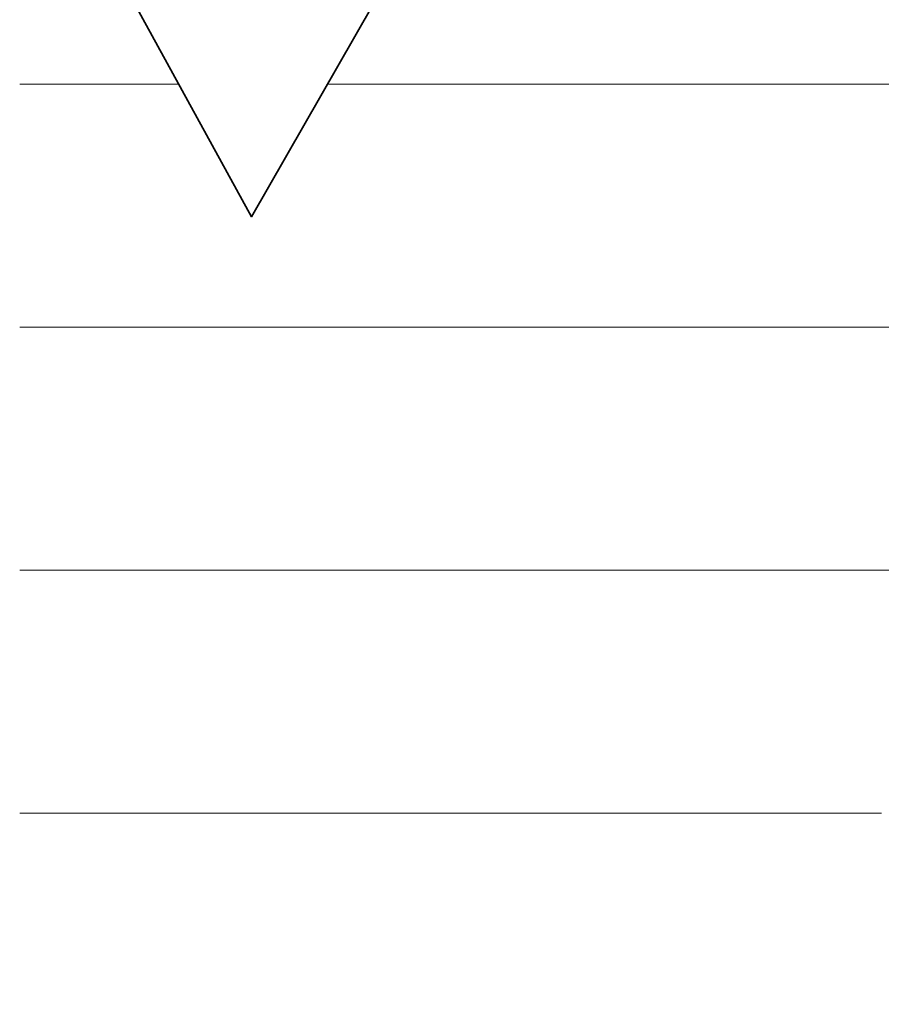
# Model space of a CAD drawing. Units: millimetres. Extents: x 59 to 11996, y 24 to 8424.
# Drawn here: x 8649 to 8674, y 512 to 541 of the extents above; entities that cross this region are included whole.
import ezdxf

# ---------------------------------------------------------------- set-up
doc = ezdxf.new("R2010")
doc.units = ezdxf.units.MM
doc.header["$MEASUREMENT"] = 0
doc.layers.add('(1) Shape lines', color=7, linetype='Continuous', lineweight=35)
doc.layers.add('(9) Sheet', color=7, linetype='Continuous', lineweight=35)

# ---------------------------------------------------------------- blocks, each defined once
blk = doc.blocks.new('HATCH_935_283dd92f-9253-4a08-9143-0f80e07f435f')
at = {"layer": '(1) Shape lines', "color": 0, "lineweight": 9}
for p, q in [((8648.899, 539), (8648.895, 539)), ((8648.902, 532), (8648.895, 532)), ((8648.905, 525), (8648.895, 525)), ((8648.908, 518), (8648.895, 518))]:
    blk.add_line(p, q, dxfattribs=at)
blk = doc.blocks.new('HATCH_936_d8bb695e-cd67-4c70-8ac9-220121be1ab0')
at = {"layer": '(1) Shape lines', "color": 0, "lineweight": 9}
for p, q in [((8648.968, 539), (8648.899, 539)), ((8648.968, 532), (8648.902, 532)), ((8648.968, 525), (8648.905, 525)), ((8648.968, 518), (8648.908, 518))]:
    blk.add_line(p, q, dxfattribs=at)
blk = doc.blocks.new('HATCH_939_f9516d79-98ca-4242-8be2-fcba14654ea7')
at = {"layer": '(1) Shape lines', "color": 0, "lineweight": 9}
for p, q in [((8648.969, 539), (8648.968, 539)), ((8648.97, 532), (8648.968, 532)), ((8648.971, 525), (8648.968, 525)), ((8648.972, 518), (8648.968, 518))]:
    blk.add_line(p, q, dxfattribs=at)
blk = doc.blocks.new('HATCH_940_ea98b545-47cf-462b-b18a-e89fc165393d')
at = {"layer": '(1) Shape lines', "color": 0, "lineweight": 9}
for p, q in [((8648.989, 539), (8648.969, 539)), ((8648.989, 532), (8648.97, 532)), ((8648.989, 525), (8648.971, 525)), ((8648.989, 518), (8648.972, 518))]:
    blk.add_line(p, q, dxfattribs=at)
blk = doc.blocks.new('HATCH_943_0cd7bd1c-97e9-47eb-96e3-f60f50aeff62')
at = {"layer": '(1) Shape lines', "color": 0, "lineweight": 9}
for p, q in [((8649.006, 539), (8648.989, 539)), ((8649.02, 532), (8648.989, 532)), ((8649.034, 525), (8648.989, 525)), ((8649.049, 518), (8648.989, 518))]:
    blk.add_line(p, q, dxfattribs=at)
blk = doc.blocks.new('HATCH_944_5d58db55-f7c1-4929-821b-9c884cbf672d')
at = {"layer": '(1) Shape lines', "color": 0, "lineweight": 9}
for p, q in [((8649.327, 539), (8649.006, 539)), ((8649.327, 532), (8649.02, 532)), ((8649.327, 525), (8649.034, 525)), ((8649.327, 518), (8649.049, 518))]:
    blk.add_line(p, q, dxfattribs=at)
blk = doc.blocks.new('HATCH_947_e23cf7df-7b25-4d85-9be4-457aca4fb762')
at = {"layer": '(1) Shape lines', "color": 0, "lineweight": 9}
for p, q in [((8649.33, 539), (8649.327, 539)), ((8649.332, 532), (8649.327, 532)), ((8649.335, 525), (8649.327, 525)), ((8649.337, 518), (8649.327, 518))]:
    blk.add_line(p, q, dxfattribs=at)
blk = doc.blocks.new('HATCH_948_7e1109b0-ef04-4d80-b6eb-461f3c627cd4')
at = {"layer": '(1) Shape lines', "color": 0, "lineweight": 9}
for p, q in [((8649.386, 539), (8649.33, 539)), ((8649.386, 532), (8649.332, 532)), ((8649.386, 525), (8649.335, 525)), ((8649.386, 518), (8649.337, 518))]:
    blk.add_line(p, q, dxfattribs=at)
blk = doc.blocks.new('HATCH_951_cdb399fa-a50b-4ac2-a0c7-31246fb845b2')
at = {"layer": '(1) Shape lines', "color": 0, "lineweight": 9}
for p, q in [((8649.422, 539), (8649.386, 539)), ((8649.455, 532), (8649.386, 532)), ((8649.488, 525), (8649.386, 525)), ((8649.522, 518), (8649.386, 518))]:
    blk.add_line(p, q, dxfattribs=at)
blk = doc.blocks.new('HATCH_952_c969af95-1e8b-4ed4-a781-b31bfe69b0dc')
at = {"layer": '(1) Shape lines', "color": 0, "lineweight": 9}
for p, q in [((8650.179, 539), (8649.422, 539)), ((8650.179, 532), (8649.455, 532)), ((8650.179, 525), (8649.488, 525)), ((8650.179, 518), (8649.522, 518))]:
    blk.add_line(p, q, dxfattribs=at)
blk = doc.blocks.new('HATCH_955_96e17815-baa7-4714-a6ce-3c0bb2fd28f7')
at = {"layer": '(1) Shape lines', "color": 0, "lineweight": 9}
for p, q in [((8650.182, 539), (8650.179, 539)), ((8650.185, 532), (8650.179, 532)), ((8650.189, 525), (8650.179, 525)), ((8650.192, 518), (8650.179, 518))]:
    blk.add_line(p, q, dxfattribs=at)
blk = doc.blocks.new('HATCH_956_fb20cc01-8b15-4d2d-9425-590407a061f8')
at = {"layer": '(1) Shape lines', "color": 0, "lineweight": 9}
for p, q in [((8650.259, 539), (8650.182, 539)), ((8650.259, 532), (8650.185, 532)), ((8650.259, 525), (8650.189, 525)), ((8650.259, 518), (8650.192, 518))]:
    blk.add_line(p, q, dxfattribs=at)
blk = doc.blocks.new('HATCH_959_f8c4e050-f099-4eb3-aee2-85b33ebca7e9')
at = {"layer": '(1) Shape lines', "color": 0, "lineweight": 9}
for p, q in [((8650.311, 539), (8650.259, 539)), ((8650.372, 532), (8650.259, 532)), ((8650.434, 525), (8650.259, 525)), ((8650.495, 518), (8650.259, 518))]:
    blk.add_line(p, q, dxfattribs=at)
blk = doc.blocks.new('HATCH_960_be20c27a-df48-407e-a24e-3877098feb57')
at = {"layer": '(1) Shape lines', "color": 0, "lineweight": 9}
for p, q in [((8651.732, 539), (8650.311, 539)), ((8651.732, 532), (8650.372, 532)), ((8651.732, 525), (8650.434, 525)), ((8651.732, 518), (8650.495, 518))]:
    blk.add_line(p, q, dxfattribs=at)
blk = doc.blocks.new('HATCH_963_2fb3d3c8-19cb-4c02-a832-b8884b0ef710')
at = {"layer": '(1) Shape lines', "color": 0, "lineweight": 9}
for p, q in [((8651.733, 539), (8651.732, 539)), ((8651.735, 532), (8651.732, 532)), ((8651.737, 525), (8651.732, 525)), ((8651.739, 518), (8651.732, 518))]:
    blk.add_line(p, q, dxfattribs=at)
blk = doc.blocks.new('HATCH_964_7ffc0eb2-f485-4504-b0fc-9bcda028c929')
at = {"layer": '(1) Shape lines', "color": 0, "lineweight": 9}
for p, q in [((8651.781, 539), (8651.733, 539)), ((8651.781, 532), (8651.735, 532)), ((8651.781, 525), (8651.737, 525)), ((8651.781, 518), (8651.739, 518))]:
    blk.add_line(p, q, dxfattribs=at)
blk = doc.blocks.new('HATCH_967_0e5e794d-f707-4be8-b8d2-75ec36b0584f')
at = {"layer": '(1) Shape lines', "color": 0, "lineweight": 9}
for p, q in [((8651.801, 539), (8651.781, 539)), ((8651.845, 532), (8651.781, 532)), ((8651.889, 525), (8651.781, 525)), ((8651.934, 518), (8651.781, 518))]:
    blk.add_line(p, q, dxfattribs=at)
blk = doc.blocks.new('HATCH_968_875a65a9-e288-4f65-a5ed-a76bb2bf37a8')
at = {"layer": '(1) Shape lines', "color": 0, "lineweight": 9}
for p, q in [((8652.837, 539), (8651.801, 539)), ((8652.837, 532), (8651.845, 532)), ((8652.837, 525), (8651.889, 525)), ((8652.837, 518), (8651.934, 518))]:
    blk.add_line(p, q, dxfattribs=at)
blk = doc.blocks.new('HATCH_971_15fd3f8d-0bfa-41ba-8413-6b98a8683015')
at = {"layer": '(1) Shape lines', "color": 0, "lineweight": 9}
for p, q in [((8652.837, 539), (8652.837, 539)), ((8652.837, 532), (8652.837, 532)), ((8652.837, 525), (8652.837, 525)), ((8652.837, 518), (8652.837, 518))]:
    blk.add_line(p, q, dxfattribs=at)
blk = doc.blocks.new('HATCH_972_b670c76a-7d2b-4725-ae51-7007842d17cd')
at = {"layer": '(1) Shape lines', "color": 0, "lineweight": 9}
for p, q in [((8652.839, 539), (8652.837, 539)), ((8652.839, 532), (8652.837, 532)), ((8652.839, 525), (8652.837, 525)), ((8652.839, 518), (8652.837, 518))]:
    blk.add_line(p, q, dxfattribs=at)
blk = doc.blocks.new('HATCH_975_39c77280-d4cf-4b71-a409-c84e5dd2d3cb')
at = {"layer": '(1) Shape lines', "color": 0, "lineweight": 9}
for p, q in [((8652.848, 539), (8652.839, 539)), ((8652.902, 532), (8652.839, 532)), ((8652.956, 525), (8652.839, 525)), ((8653.01, 518), (8652.839, 518))]:
    blk.add_line(p, q, dxfattribs=at)
blk = doc.blocks.new('HATCH_976_47fae6a4-6272-4a1e-9864-79cd7121d364')
at = {"layer": '(1) Shape lines', "color": 0, "lineweight": 9}
for p, q in [((8653.469, 539), (8652.848, 539)), ((8654.125, 532), (8652.902, 532)), ((8654.125, 525), (8652.956, 525)), ((8654.125, 518), (8653.01, 518))]:
    blk.add_line(p, q, dxfattribs=at)
blk = doc.blocks.new('HATCH_979_857943da-bf02-4a03-88f6-7f04c91ef9eb')
at = {"layer": '(1) Shape lines', "color": 0, "lineweight": 9}
for p, q in [((8654.127, 532), (8654.125, 532)), ((8654.13, 525), (8654.125, 525)), ((8654.133, 518), (8654.125, 518))]:
    blk.add_line(p, q, dxfattribs=at)
blk = doc.blocks.new('HATCH_980_10bb4118-6254-4437-b676-115591f5d3ec')
at = {"layer": '(1) Shape lines', "color": 0, "lineweight": 9}
for p, q in [((8654.195, 532), (8654.127, 532)), ((8654.195, 525), (8654.13, 525)), ((8654.195, 518), (8654.133, 518))]:
    blk.add_line(p, q, dxfattribs=at)
blk = doc.blocks.new('HATCH_983_c2c0995d-dc13-4ce9-94b6-b64a881a2641')
at = {"layer": '(1) Shape lines', "color": 0, "lineweight": 9}
for p, q in [((8654.241, 532), (8654.195, 532)), ((8654.299, 525), (8654.195, 525)), ((8654.356, 518), (8654.195, 518))]:
    blk.add_line(p, q, dxfattribs=at)
blk = doc.blocks.new('HATCH_984_5f83c710-0378-48e4-aebd-c988f056d215')
at = {"layer": '(1) Shape lines', "color": 0, "lineweight": 9}
for p, q in [((8655.565, 532), (8654.241, 532)), ((8655.565, 525), (8654.299, 525)), ((8655.565, 518), (8654.356, 518))]:
    blk.add_line(p, q, dxfattribs=at)
blk = doc.blocks.new('HATCH_987_dbdc5045-2c39-49b0-9c44-44aa50fd2ec5')
at = {"layer": '(1) Shape lines', "color": 0, "lineweight": 9}
for p, q in [((8655.567, 532), (8655.565, 532)), ((8655.571, 525), (8655.565, 525)), ((8655.575, 518), (8655.565, 518))]:
    blk.add_line(p, q, dxfattribs=at)
blk = doc.blocks.new('HATCH_988_ec31a927-7220-4943-b461-0c17433903b1')
at = {"layer": '(1) Shape lines', "color": 0, "lineweight": 9}
for p, q in [((8655.659, 532), (8655.567, 532)), ((8655.659, 525), (8655.571, 525)), ((8655.659, 518), (8655.575, 518))]:
    blk.add_line(p, q, dxfattribs=at)
blk = doc.blocks.new('HATCH_991_6723fa74-002d-4f7a-b18c-4a896fe9720d')
at = {"layer": '(1) Shape lines', "color": 0, "lineweight": 9}
for p, q in [((8655.662, 532), (8655.659, 532)), ((8655.67, 525), (8655.659, 525)), ((8655.677, 518), (8655.659, 518))]:
    blk.add_line(p, q, dxfattribs=at)
blk = doc.blocks.new('HATCH_992_5f500fe0-d170-42dc-a41e-907f4e2773e9')
at = {"layer": '(1) Shape lines', "color": 0, "lineweight": 9}
for p, q in [((8655.832, 532), (8655.662, 532)), ((8655.832, 525), (8655.67, 525)), ((8655.832, 518), (8655.677, 518))]:
    blk.add_line(p, q, dxfattribs=at)
blk = doc.blocks.new('HATCH_995_dbb6d3df-f80f-4f58-a6a2-2f1fafeb4d43')
at = {"layer": '(1) Shape lines', "color": 0, "lineweight": 9}
for p, q in [((8655.838, 532), (8655.832, 532)), ((8655.85, 525), (8655.832, 525)), ((8655.862, 518), (8655.832, 518))]:
    blk.add_line(p, q, dxfattribs=at)
blk = doc.blocks.new('HATCH_996_2c5c5e67-d4c0-457d-9ef5-99b9bfa928a8')
at = {"layer": '(1) Shape lines', "color": 0, "lineweight": 9}
for p, q in [((8656.115, 532), (8655.838, 532)), ((8656.115, 525), (8655.85, 525)), ((8656.115, 518), (8655.862, 518))]:
    blk.add_line(p, q, dxfattribs=at)
blk = doc.blocks.new('HATCH_999_baaa3fa8-5485-45d3-b6d7-6424bab50338')
at = {"layer": '(1) Shape lines', "color": 0, "lineweight": 9}
for p, q in [((8656.149, 532), (8656.115, 532)), ((8656.207, 525), (8656.115, 525)), ((8656.264, 518), (8656.115, 518))]:
    blk.add_line(p, q, dxfattribs=at)
blk = doc.blocks.new('HATCH_1000_e8c4ae5d-f09d-4e66-ae62-c649731ac886')
at = {"layer": '(1) Shape lines', "color": 0, "lineweight": 9}
for p, q in [((8657.463, 532), (8656.149, 532)), ((8657.463, 525), (8656.207, 525)), ((8657.463, 518), (8656.264, 518))]:
    blk.add_line(p, q, dxfattribs=at)
blk = doc.blocks.new('HATCH_1003_b96d83ef-8779-4e21-9d86-bf60e37fb71b')
at = {"layer": '(1) Shape lines', "color": 0, "lineweight": 9}
for p, q in [((8657.476, 532), (8657.463, 532)), ((8657.489, 525), (8657.463, 525)), ((8657.502, 518), (8657.463, 518))]:
    blk.add_line(p, q, dxfattribs=at)
blk = doc.blocks.new('HATCH_1004_bfc25922-23f6-4180-9319-3c873c3cfc3f')
at = {"layer": '(1) Shape lines', "color": 0, "lineweight": 9}
for p, q in [((8657.775, 539), (8657.754, 539)), ((8657.775, 532), (8657.476, 532)), ((8657.775, 525), (8657.489, 525)), ((8657.775, 518), (8657.502, 518))]:
    blk.add_line(p, q, dxfattribs=at)
blk = doc.blocks.new('HATCH_1007_ec751aaa-31d0-4776-8048-2006b012e180')
at = {"layer": '(1) Shape lines', "color": 0, "lineweight": 9}
for p, q in [((8657.775, 539), (8657.775, 539)), ((8657.852, 532), (8657.775, 532)), ((8657.929, 525), (8657.775, 525)), ((8658.006, 518), (8657.775, 518))]:
    blk.add_line(p, q, dxfattribs=at)
blk = doc.blocks.new('HATCH_1008_b893ac83-3dc2-450d-9523-75c901391190')
at = {"layer": '(1) Shape lines', "color": 0, "lineweight": 9}
for p, q in [((8659.56, 539), (8657.775, 539)), ((8659.56, 532), (8657.852, 532)), ((8659.56, 525), (8657.929, 525)), ((8659.56, 518), (8658.006, 518))]:
    blk.add_line(p, q, dxfattribs=at)
blk = doc.blocks.new('HATCH_1011_6049fc88-b84c-41c6-90fd-a5317338e18e')
at = {"layer": '(1) Shape lines', "color": 0, "lineweight": 9}
for p, q in [((8659.569, 539), (8659.56, 539)), ((8659.59, 532), (8659.56, 532)), ((8659.611, 525), (8659.56, 525)), ((8659.631, 518), (8659.56, 518))]:
    blk.add_line(p, q, dxfattribs=at)
blk = doc.blocks.new('HATCH_1012_29b15663-3a75-4853-813c-be2a4c9607c9')
at = {"layer": '(1) Shape lines', "color": 0, "lineweight": 9}
for p, q in [((8660.049, 539), (8659.569, 539)), ((8660.049, 532), (8659.59, 532)), ((8660.049, 525), (8659.611, 525)), ((8660.049, 518), (8659.631, 518))]:
    blk.add_line(p, q, dxfattribs=at)
blk = doc.blocks.new('HATCH_1015_13daa9ae-4938-4f4d-9f06-68b1a133787f')
at = {"layer": '(1) Shape lines', "color": 0, "lineweight": 9}
for p, q in [((8660.096, 539), (8660.049, 539)), ((8660.179, 532), (8660.049, 532)), ((8660.262, 525), (8660.049, 525)), ((8660.346, 518), (8660.049, 518))]:
    blk.add_line(p, q, dxfattribs=at)
blk = doc.blocks.new('HATCH_1016_2a3a687a-b4b2-45e0-bad3-e69cf8bb138c')
at = {"layer": '(1) Shape lines', "color": 0, "lineweight": 9}
for p, q in [((8661.97, 539), (8660.096, 539)), ((8661.97, 532), (8660.179, 532)), ((8661.97, 525), (8660.262, 525)), ((8661.97, 518), (8660.346, 518))]:
    blk.add_line(p, q, dxfattribs=at)
blk = doc.blocks.new('HATCH_1019_cc415653-cd85-4a04-969f-a0c3c78a7e2d')
at = {"layer": '(1) Shape lines', "color": 0, "lineweight": 9}
for p, q in [((8662.001, 539), (8661.97, 539)), ((8662.032, 532), (8661.97, 532)), ((8662.062, 525), (8661.97, 525)), ((8662.093, 518), (8661.97, 518))]:
    blk.add_line(p, q, dxfattribs=at)
blk = doc.blocks.new('HATCH_1020_1935e2cd-2525-4bed-8e4e-b5fd04c123f3')
at = {"layer": '(1) Shape lines', "color": 0, "lineweight": 9}
for p, q in [((8662.68, 539), (8662.001, 539)), ((8662.68, 532), (8662.032, 532)), ((8662.68, 525), (8662.062, 525)), ((8662.68, 518), (8662.093, 518))]:
    blk.add_line(p, q, dxfattribs=at)
blk = doc.blocks.new('HATCH_1023_1cde5284-505f-425f-b659-5b3f67f0dcbc')
at = {"layer": '(1) Shape lines', "color": 0, "lineweight": 9}
for p, q in [((8662.701, 539), (8662.68, 539)), ((8662.719, 532), (8662.68, 532)), ((8662.736, 525), (8662.68, 525)), ((8662.754, 518), (8662.68, 518))]:
    blk.add_line(p, q, dxfattribs=at)
blk = doc.blocks.new('HATCH_1024_4fd5be9e-7036-48e2-aad4-6df34d1e8e32')
at = {"layer": '(1) Shape lines', "color": 0, "lineweight": 9}
for p, q in [((8663.09, 539), (8662.701, 539)), ((8663.09, 532), (8662.719, 532)), ((8663.09, 525), (8662.736, 525)), ((8663.09, 518), (8662.754, 518))]:
    blk.add_line(p, q, dxfattribs=at)
blk = doc.blocks.new('HATCH_1029_72671701-1cb3-434a-b790-ce9c1e50a3af')
at = {"layer": '(1) Shape lines', "color": 0, "lineweight": 9}
for p, q in [((8663.099, 539), (8663.09, 539)), ((8663.106, 532), (8663.09, 532)), ((8663.112, 525), (8663.09, 525)), ((8663.119, 518), (8663.09, 518))]:
    blk.add_line(p, q, dxfattribs=at)
blk = doc.blocks.new('HATCH_1030_7b70c235-04a0-4a72-bcac-e9654fe515fe')
at = {"layer": '(1) Shape lines', "color": 0, "lineweight": 9}
for p, q in [((8663.252, 539), (8663.099, 539)), ((8663.252, 532), (8663.106, 532)), ((8663.252, 525), (8663.112, 525)), ((8663.252, 518), (8663.119, 518))]:
    blk.add_line(p, q, dxfattribs=at)
blk = doc.blocks.new('HATCH_1035_503d9e8a-8152-4929-89b9-d34f8d0e06fd')
at = {"layer": '(1) Shape lines', "color": 0, "lineweight": 9}
for p, q in [((8663.252, 539), (8663.252, 539)), ((8663.253, 532), (8663.252, 532)), ((8663.254, 525), (8663.252, 525)), ((8663.254, 518), (8663.252, 518))]:
    blk.add_line(p, q, dxfattribs=at)
blk = doc.blocks.new('HATCH_1036_14128547-5e33-422a-a0ca-87ee9c0ed74f')
at = {"layer": '(1) Shape lines', "color": 0, "lineweight": 9}
for p, q in [((8663.267, 539), (8663.252, 539)), ((8663.267, 532), (8663.253, 532)), ((8663.267, 525), (8663.254, 525)), ((8663.267, 518), (8663.254, 518))]:
    blk.add_line(p, q, dxfattribs=at)
blk = doc.blocks.new('HATCH_1041_8bbae8d8-015a-4fec-abfa-057727683c8f')
at = {"layer": '(1) Shape lines', "color": 0, "lineweight": 9}
for p, q in [((8663.282, 539), (8663.267, 539)), ((8663.294, 532), (8663.267, 532)), ((8663.305, 525), (8663.267, 525)), ((8663.316, 518), (8663.267, 518))]:
    blk.add_line(p, q, dxfattribs=at)
blk = doc.blocks.new('HATCH_1042_b8a0c176-b950-44a4-8730-c0ea602a560c')
at = {"layer": '(1) Shape lines', "color": 0, "lineweight": 9}
for p, q in [((8663.533, 539), (8663.282, 539)), ((8663.533, 532), (8663.294, 532)), ((8663.533, 525), (8663.305, 525)), ((8663.533, 518), (8663.316, 518))]:
    blk.add_line(p, q, dxfattribs=at)
blk = doc.blocks.new('HATCH_1047_1f6cc49e-4b26-4e78-8de3-450e92376597')
at = {"layer": '(1) Shape lines', "color": 0, "lineweight": 9}
for p, q in [((8663.535, 539), (8663.533, 539)), ((8663.537, 532), (8663.533, 532)), ((8663.538, 525), (8663.533, 525)), ((8663.54, 518), (8663.533, 518))]:
    blk.add_line(p, q, dxfattribs=at)
blk = doc.blocks.new('HATCH_1048_c9bbbd21-a437-4885-befe-1cadbb7b2b76')
at = {"layer": '(1) Shape lines', "color": 0, "lineweight": 9}
for p, q in [((8663.569, 539), (8663.535, 539)), ((8663.569, 532), (8663.537, 532)), ((8663.569, 525), (8663.538, 525)), ((8663.569, 518), (8663.54, 518))]:
    blk.add_line(p, q, dxfattribs=at)
blk = doc.blocks.new('HATCH_1053_a3101038-bcc8-4c49-ba15-ccca8c139ceb')
at = {"layer": '(1) Shape lines', "color": 0, "lineweight": 9}
for p, q in [((8663.597, 539), (8663.569, 539)), ((8663.616, 532), (8663.569, 532)), ((8663.635, 525), (8663.569, 525)), ((8663.654, 518), (8663.569, 518))]:
    blk.add_line(p, q, dxfattribs=at)
blk = doc.blocks.new('HATCH_1054_b375d8d4-6817-49eb-8846-923fe415af4a')
at = {"layer": '(1) Shape lines', "color": 0, "lineweight": 9}
for p, q in [((8664.017, 539), (8663.597, 539)), ((8664.017, 532), (8663.616, 532)), ((8664.017, 525), (8663.635, 525)), ((8664.017, 518), (8663.654, 518))]:
    blk.add_line(p, q, dxfattribs=at)
blk = doc.blocks.new('HATCH_1059_30e39578-1e00-41b1-8f0c-3b307c8f3c9a')
at = {"layer": '(1) Shape lines', "color": 0, "lineweight": 9}
for p, q in [((8664.022, 539), (8664.017, 539)), ((8664.025, 532), (8664.017, 532)), ((8664.028, 525), (8664.017, 525)), ((8664.03, 518), (8664.017, 518))]:
    blk.add_line(p, q, dxfattribs=at)
blk = doc.blocks.new('HATCH_1060_034d585e-81b3-4f30-87f0-9e439e9d5978')
at = {"layer": '(1) Shape lines', "color": 0, "lineweight": 9}
for p, q in [((8664.085, 539), (8664.022, 539)), ((8664.085, 532), (8664.025, 532)), ((8664.085, 525), (8664.028, 525)), ((8664.085, 518), (8664.03, 518))]:
    blk.add_line(p, q, dxfattribs=at)
blk = doc.blocks.new('HATCH_1065_a081cbf2-f139-45ac-8a4b-1d0eda748883')
at = {"layer": '(1) Shape lines', "color": 0, "lineweight": 9}
for p, q in [((8664.127, 539), (8664.085, 539)), ((8664.154, 532), (8664.085, 532)), ((8664.181, 525), (8664.085, 525)), ((8664.208, 518), (8664.085, 518))]:
    blk.add_line(p, q, dxfattribs=at)
blk = doc.blocks.new('HATCH_1066_272fc28b-0794-4ed4-b858-9c47db6b489f')
at = {"layer": '(1) Shape lines', "color": 0, "lineweight": 9}
for p, q in [((8664.714, 539), (8664.127, 539)), ((8664.714, 532), (8664.154, 532)), ((8664.714, 525), (8664.181, 525)), ((8664.714, 518), (8664.208, 518))]:
    blk.add_line(p, q, dxfattribs=at)
blk = doc.blocks.new('HATCH_1071_d98cf502-4a90-4332-910d-f2e2a3095462')
at = {"layer": '(1) Shape lines', "color": 0, "lineweight": 9}
for p, q in [((8664.718, 539), (8664.714, 539)), ((8664.72, 532), (8664.714, 532)), ((8664.721, 525), (8664.714, 525)), ((8664.723, 518), (8664.714, 518))]:
    blk.add_line(p, q, dxfattribs=at)
blk = doc.blocks.new('HATCH_1072_ca198188-1de8-4448-958f-0019a9ab6a82')
at = {"layer": '(1) Shape lines', "color": 0, "lineweight": 9}
for p, q in [((8664.758, 539), (8664.718, 539)), ((8664.758, 532), (8664.72, 532)), ((8664.758, 525), (8664.721, 525)), ((8664.758, 518), (8664.723, 518))]:
    blk.add_line(p, q, dxfattribs=at)
blk = doc.blocks.new('HATCH_1077_86566cb5-d941-49a7-89b8-70cf6fb99a55')
at = {"layer": '(1) Shape lines', "color": 0, "lineweight": 9}
for p, q in [((8664.766, 539), (8664.758, 539)), ((8664.771, 532), (8664.758, 532)), ((8664.775, 525), (8664.758, 525)), ((8664.78, 518), (8664.758, 518))]:
    blk.add_line(p, q, dxfattribs=at)
blk = doc.blocks.new('HATCH_1078_56c38216-e696-4d6e-9a57-e49bd21d23ca')
at = {"layer": '(1) Shape lines', "color": 0, "lineweight": 9}
for p, q in [((8664.868, 539), (8664.766, 539)), ((8664.868, 532), (8664.771, 532)), ((8664.868, 525), (8664.775, 525)), ((8664.868, 518), (8664.78, 518))]:
    blk.add_line(p, q, dxfattribs=at)
blk = doc.blocks.new('HATCH_1083_23b72910-c381-4b81-b257-65ced93519aa')
at = {"layer": '(1) Shape lines', "color": 0, "lineweight": 9}
for p, q in [((8664.931, 539), (8664.868, 539)), ((8664.967, 532), (8664.868, 532)), ((8665.002, 525), (8664.868, 525)), ((8665.038, 518), (8664.868, 518))]:
    blk.add_line(p, q, dxfattribs=at)
blk = doc.blocks.new('HATCH_1084_2f1dd6f1-c777-40ef-90a2-3ef53343e5a4')
at = {"layer": '(1) Shape lines', "color": 0, "lineweight": 9}
for p, q in [((8665.695, 539), (8664.931, 539)), ((8665.695, 532), (8664.967, 532)), ((8665.695, 525), (8665.002, 525)), ((8665.695, 518), (8665.038, 518))]:
    blk.add_line(p, q, dxfattribs=at)
blk = doc.blocks.new('HATCH_1089_00ca6ee7-6567-4e5a-854c-d976aef97e1b')
at = {"layer": '(1) Shape lines', "color": 0, "lineweight": 9}
for p, q in [((8665.704, 539), (8665.695, 539)), ((8665.709, 532), (8665.695, 532)), ((8665.713, 525), (8665.695, 525)), ((8665.718, 518), (8665.695, 518))]:
    blk.add_line(p, q, dxfattribs=at)
blk = doc.blocks.new('HATCH_1090_e829a07e-72a9-411f-9cef-f8f08faea25b')
at = {"layer": '(1) Shape lines', "color": 0, "lineweight": 9}
for p, q in [((8665.806, 539), (8665.704, 539)), ((8665.806, 532), (8665.709, 532)), ((8665.806, 525), (8665.713, 525)), ((8665.806, 518), (8665.718, 518))]:
    blk.add_line(p, q, dxfattribs=at)
blk = doc.blocks.new('HATCH_1095_f95567f1-95f3-4231-bc3e-2ed7c1eef294')
at = {"layer": '(1) Shape lines', "color": 0, "lineweight": 9}
for p, q in [((8665.82, 539), (8665.806, 539)), ((8665.827, 532), (8665.806, 532)), ((8665.834, 525), (8665.806, 525)), ((8665.842, 518), (8665.806, 518))]:
    blk.add_line(p, q, dxfattribs=at)
blk = doc.blocks.new('HATCH_1096_38c8ea63-8962-4901-9580-cd89e724c1d4')
at = {"layer": '(1) Shape lines', "color": 0, "lineweight": 9}
for p, q in [((8665.973, 539), (8665.82, 539)), ((8665.973, 532), (8665.827, 532)), ((8665.973, 525), (8665.834, 525)), ((8665.973, 518), (8665.842, 518))]:
    blk.add_line(p, q, dxfattribs=at)
blk = doc.blocks.new('HATCH_1101_8633add4-a1f5-4d96-a6fd-5a77c1563af0')
at = {"layer": '(1) Shape lines', "color": 0, "lineweight": 9}
for p, q in [((8666.083, 539), (8665.973, 539)), ((8666.137, 532), (8665.973, 532)), ((8666.191, 525), (8665.973, 525)), ((8666.244, 518), (8665.973, 518))]:
    blk.add_line(p, q, dxfattribs=at)
blk = doc.blocks.new('HATCH_1102_d842ff1f-e38d-4dc0-a9b9-83925d5c5fae')
at = {"layer": '(1) Shape lines', "color": 0, "lineweight": 9}
for p, q in [((8667.215, 539), (8666.083, 539)), ((8667.215, 532), (8666.137, 532)), ((8667.215, 525), (8666.191, 525)), ((8667.215, 518), (8666.244, 518))]:
    blk.add_line(p, q, dxfattribs=at)
blk = doc.blocks.new('HATCH_1107_9958c096-8847-4ef3-aa37-0ef2af0915f7')
at = {"layer": '(1) Shape lines', "color": 0, "lineweight": 9}
for p, q in [((8667.239, 539), (8667.215, 539)), ((8667.249, 532), (8667.215, 532)), ((8667.259, 525), (8667.215, 525)), ((8667.269, 518), (8667.215, 518))]:
    blk.add_line(p, q, dxfattribs=at)
blk = doc.blocks.new('HATCH_1108_84d5b102-1cd8-442e-9f74-4ee84665edea')
at = {"layer": '(1) Shape lines', "color": 0, "lineweight": 9}
for p, q in [((8667.452, 539), (8667.239, 539)), ((8667.452, 532), (8667.249, 532)), ((8667.452, 525), (8667.259, 525)), ((8667.452, 518), (8667.269, 518))]:
    blk.add_line(p, q, dxfattribs=at)
blk = doc.blocks.new('HATCH_1113_c68690b7-c5b9-4bab-ac41-05e52f04da43')
at = {"layer": '(1) Shape lines', "color": 0, "lineweight": 9}
for p, q in [((8667.49, 539), (8667.452, 539)), ((8667.505, 532), (8667.452, 532)), ((8667.521, 525), (8667.452, 525)), ((8667.537, 518), (8667.452, 518))]:
    blk.add_line(p, q, dxfattribs=at)
blk = doc.blocks.new('HATCH_1114_dfa4f6a6-c402-4a93-8c7a-6bdb616cdae3')
at = {"layer": '(1) Shape lines', "color": 0, "lineweight": 9}
for p, q in [((8667.816, 539), (8667.49, 539)), ((8667.816, 532), (8667.505, 532)), ((8667.816, 525), (8667.521, 525)), ((8667.816, 518), (8667.537, 518))]:
    blk.add_line(p, q, dxfattribs=at)
blk = doc.blocks.new('HATCH_1119_ba7aea04-ae8f-4e59-8064-213d0f95ef74')
at = {"layer": '(1) Shape lines', "color": 0, "lineweight": 9}
for p, q in [((8667.949, 539), (8667.816, 539)), ((8668.002, 532), (8667.816, 532)), ((8668.055, 525), (8667.816, 525)), ((8668.108, 518), (8667.816, 518))]:
    blk.add_line(p, q, dxfattribs=at)
blk = doc.blocks.new('HATCH_1120_9bb5c181-70cc-4a64-9d1d-1b3553d6fc6e')
at = {"layer": '(1) Shape lines', "color": 0, "lineweight": 9}
for p, q in [((8669.036, 539), (8667.949, 539)), ((8669.036, 532), (8668.002, 532)), ((8669.036, 525), (8668.055, 525)), ((8669.036, 518), (8668.108, 518))]:
    blk.add_line(p, q, dxfattribs=at)
blk = doc.blocks.new('HATCH_1125_2f8f801d-436f-47cf-ab3c-83e278514a39')
at = {"layer": '(1) Shape lines', "color": 0, "lineweight": 9}
for p, q in [((8669.046, 539), (8669.036, 539)), ((8669.05, 532), (8669.036, 532)), ((8669.053, 525), (8669.036, 525)), ((8669.057, 518), (8669.036, 518))]:
    blk.add_line(p, q, dxfattribs=at)
blk = doc.blocks.new('HATCH_1126_4c67c98a-2670-4152-a7f4-94719aa21aff')
at = {"layer": '(1) Shape lines', "color": 0, "lineweight": 9}
for p, q in [((8669.118, 539), (8669.046, 539)), ((8669.118, 532), (8669.05, 532)), ((8669.118, 525), (8669.053, 525)), ((8669.118, 518), (8669.057, 518))]:
    blk.add_line(p, q, dxfattribs=at)
blk = doc.blocks.new('HATCH_1131_91167810-5d5b-41c1-b5d1-529db27f9ce7')
at = {"layer": '(1) Shape lines', "color": 0, "lineweight": 9}
for p, q in [((8669.148, 539), (8669.118, 539)), ((8669.158, 532), (8669.118, 532)), ((8669.169, 525), (8669.118, 525)), ((8669.179, 518), (8669.118, 518))]:
    blk.add_line(p, q, dxfattribs=at)
blk = doc.blocks.new('HATCH_1132_118de43a-2340-49a3-81e5-39402d1c32ad')
at = {"layer": '(1) Shape lines', "color": 0, "lineweight": 9}
for p, q in [((8669.36, 539), (8669.148, 539)), ((8669.36, 532), (8669.158, 532)), ((8669.36, 525), (8669.169, 525)), ((8669.36, 518), (8669.179, 518))]:
    blk.add_line(p, q, dxfattribs=at)
blk = doc.blocks.new('HATCH_1137_bd1c640e-7c9d-4caa-b635-4f45ce97508c')
at = {"layer": '(1) Shape lines', "color": 0, "lineweight": 9}
for p, q in [((8669.514, 539), (8669.36, 539)), ((8669.568, 532), (8669.36, 532)), ((8669.621, 525), (8669.36, 525)), ((8669.675, 518), (8669.36, 518))]:
    blk.add_line(p, q, dxfattribs=at)
blk = doc.blocks.new('HATCH_1138_bdfa467a-9a69-4c35-b3ae-a13622dbfd66')
at = {"layer": '(1) Shape lines', "color": 0, "lineweight": 9}
for p, q in [((8670.588, 539), (8669.514, 539)), ((8670.588, 532), (8669.568, 532)), ((8670.588, 525), (8669.621, 525)), ((8670.588, 518), (8669.675, 518))]:
    blk.add_line(p, q, dxfattribs=at)
blk = doc.blocks.new('HATCH_1143_8cb83408-d5e8-424f-81e4-1eaa5d9c481d')
at = {"layer": '(1) Shape lines', "color": 0, "lineweight": 9}
for p, q in [((8670.652, 539), (8670.588, 539)), ((8670.672, 532), (8670.588, 532)), ((8670.693, 525), (8670.588, 525)), ((8670.713, 518), (8670.588, 518))]:
    blk.add_line(p, q, dxfattribs=at)
blk = doc.blocks.new('HATCH_1144_106559fb-f5ae-45c7-94a8-88cad0d51607')
at = {"layer": '(1) Shape lines', "color": 0, "lineweight": 9}
for p, q in [((8671.054, 539), (8670.652, 539)), ((8671.054, 532), (8670.672, 532)), ((8671.054, 525), (8670.693, 525)), ((8671.054, 518), (8670.713, 518))]:
    blk.add_line(p, q, dxfattribs=at)
blk = doc.blocks.new('HATCH_1149_3eef2d11-141a-4c9b-b1eb-bf5a4936786e')
at = {"layer": '(1) Shape lines', "color": 0, "lineweight": 9}
for p, q in [((8671.166, 539), (8671.054, 539)), ((8671.2, 532), (8671.054, 532)), ((8671.234, 525), (8671.054, 525)), ((8671.268, 518), (8671.054, 518))]:
    blk.add_line(p, q, dxfattribs=at)
blk = doc.blocks.new('HATCH_1150_28a2a5e9-86a6-4cb5-b4b5-ea036b22c1c1')
at = {"layer": '(1) Shape lines', "color": 0, "lineweight": 9}
for p, q in [((8671.833, 539), (8671.166, 539)), ((8671.833, 532), (8671.2, 532)), ((8671.833, 525), (8671.234, 525)), ((8671.833, 518), (8671.268, 518))]:
    blk.add_line(p, q, dxfattribs=at)
blk = doc.blocks.new('HATCH_1155_21240754-18df-42c2-998a-5a73e4f1cc4f')
at = {"layer": '(1) Shape lines', "color": 0, "lineweight": 9}
for p, q in [((8671.915, 539), (8671.833, 539)), ((8671.939, 532), (8671.833, 532)), ((8671.962, 525), (8671.833, 525)), ((8671.986, 518), (8671.833, 518))]:
    blk.add_line(p, q, dxfattribs=at)
blk = doc.blocks.new('HATCH_1156_5fc32e2f-8841-427a-9d53-43845fbf9dfb')
at = {"layer": '(1) Shape lines', "color": 0, "lineweight": 9}
for p, q in [((8672.375, 539), (8671.915, 539)), ((8672.375, 532), (8671.939, 532)), ((8672.375, 525), (8671.962, 525)), ((8672.375, 518), (8671.986, 518))]:
    blk.add_line(p, q, dxfattribs=at)
blk = doc.blocks.new('HATCH_1161_f565dd3f-ec79-4304-bb29-63830d212134')
at = {"layer": '(1) Shape lines', "color": 0, "lineweight": 9}
for p, q in [((8672.443, 539), (8672.375, 539)), ((8672.461, 532), (8672.375, 532)), ((8672.48, 525), (8672.375, 525)), ((8672.498, 518), (8672.375, 518))]:
    blk.add_line(p, q, dxfattribs=at)
blk = doc.blocks.new('HATCH_1162_e13887fc-31d9-4155-96b0-d4614879d756')
at = {"layer": '(1) Shape lines', "color": 0, "lineweight": 9}
for p, q in [((8672.802, 539), (8672.443, 539)), ((8672.802, 532), (8672.461, 532)), ((8672.802, 525), (8672.48, 525)), ((8672.802, 518), (8672.498, 518))]:
    blk.add_line(p, q, dxfattribs=at)
blk = doc.blocks.new('HATCH_1167_00132a33-014e-49a6-98cc-ee841f9f1e2f')
at = {"layer": '(1) Shape lines', "color": 0, "lineweight": 9}
for p, q in [((8672.895, 539), (8672.802, 539)), ((8672.919, 532), (8672.802, 532)), ((8672.944, 525), (8672.802, 525)), ((8672.969, 518), (8672.802, 518))]:
    blk.add_line(p, q, dxfattribs=at)
blk = doc.blocks.new('HATCH_1168_ac3aa7dd-b713-481b-a1d9-b030e1cd17b3')
at = {"layer": '(1) Shape lines', "color": 0, "lineweight": 9}
for p, q in [((8673.37, 539), (8672.895, 539)), ((8673.37, 532), (8672.919, 532)), ((8673.37, 525), (8672.944, 525)), ((8673.37, 518), (8672.969, 518))]:
    blk.add_line(p, q, dxfattribs=at)
blk = doc.blocks.new('HATCH_1173_dda9558b-babf-41f7-b233-e302affd1fd2')
at = {"layer": '(1) Shape lines', "color": 0, "lineweight": 9}
for p, q in [((8673.372, 539), (8673.37, 539)), ((8673.373, 532), (8673.37, 532)), ((8673.374, 525), (8673.37, 525)), ((8673.375, 518), (8673.37, 518))]:
    blk.add_line(p, q, dxfattribs=at)
blk = doc.blocks.new('HATCH_1174_93683874-7285-4056-bdeb-321365191a23')
at = {"layer": '(1) Shape lines', "color": 0, "lineweight": 9}
for p, q in [((8673.387, 539), (8673.372, 539)), ((8673.387, 532), (8673.373, 532)), ((8673.387, 525), (8673.374, 525)), ((8673.387, 518), (8673.375, 518))]:
    blk.add_line(p, q, dxfattribs=at)
blk = doc.blocks.new('HATCH_1179_50638dd2-6fa7-448f-8920-9240c8e5161e')
at = {"layer": '(1) Shape lines', "color": 0, "lineweight": 9}
for p, q in [((8673.41, 539), (8673.387, 539)), ((8673.416, 532), (8673.387, 532)), ((8673.422, 525), (8673.387, 525)), ((8673.428, 518), (8673.387, 518))]:
    blk.add_line(p, q, dxfattribs=at)
blk = doc.blocks.new('HATCH_1180_27d701c9-f22b-4bc3-ac25-35a299f80a47')
at = {"layer": '(1) Shape lines', "color": 0, "lineweight": 9}
for p, q in [((8673.527, 539), (8673.41, 539)), ((8673.527, 532), (8673.416, 532)), ((8673.527, 525), (8673.422, 525)), ((8673.527, 518), (8673.428, 518))]:
    blk.add_line(p, q, dxfattribs=at)
blk = doc.blocks.new('HATCH_1185_c542bb50-c426-4cd7-be6b-5c777777e369')
at = {"layer": '(1) Shape lines', "color": 0, "lineweight": 9}
for p, q in [((8673.533, 539), (8673.527, 539)), ((8673.535, 532), (8673.527, 532)), ((8673.536, 525), (8673.527, 525)), ((8673.538, 518), (8673.527, 518))]:
    blk.add_line(p, q, dxfattribs=at)
blk = doc.blocks.new('HATCH_1186_90c1e97f-b49e-4e8b-8c29-dc58c01b39a2')
at = {"layer": '(1) Shape lines', "color": 0, "lineweight": 9}
for p, q in [((8673.564, 539), (8673.533, 539)), ((8673.564, 532), (8673.535, 532)), ((8673.564, 525), (8673.536, 525)), ((8673.564, 518), (8673.538, 518))]:
    blk.add_line(p, q, dxfattribs=at)
blk = doc.blocks.new('HATCH_1191_f0a84e33-ba51-43a8-9a2a-358a50fa0001')
at = {"layer": '(1) Shape lines', "color": 0, "lineweight": 9}
for p, q in [((8673.645, 539), (8673.564, 539)), ((8673.666, 532), (8673.564, 532)), ((8673.686, 525), (8673.564, 525)), ((8673.707, 518), (8673.564, 518))]:
    blk.add_line(p, q, dxfattribs=at)
blk = doc.blocks.new('HATCH_1192_19c77d91-0d58-4556-a945-1b35c4a0bcd9')
at = {"layer": '(1) Shape lines', "color": 0, "lineweight": 9}
for p, q in [((8674.037, 539), (8673.645, 539)), ((8674.037, 532), (8673.666, 532)), ((8674.037, 525), (8673.686, 525))]:
    blk.add_line(p, q, dxfattribs=at)
blk = doc.blocks.new('GROUP_0_5db16ae3-2bbb-4e2f-906d-8d4296fa0cd2')
at = {"layer": '(9) Sheet', "color": 7, "linetype": 'Continuous', "lineweight": 35, "ltscale": 20}
blk.add_lwpolyline([(8450.611, 553.38), (8498.432, 629.306), (8547.768, 535.192), (8603.948, 629.272), (8655.565, 535.178), (8709.449, 629.272), (8748.184, 553.38), (8656.115, 369.513), (8603.196, 466.111), (8548.308, 369.513)], close=True, dxfattribs=at)
at = {"layer": '(1) Shape lines', "color": 154, "linetype": 'ByBlock'}
for name in ['HATCH_1192_19c77d91-0d58-4556-a945-1b35c4a0bcd9', 'HATCH_1138_bdfa467a-9a69-4c35-b3ae-a13622dbfd66', 'HATCH_1143_8cb83408-d5e8-424f-81e4-1eaa5d9c481d', 'HATCH_1144_106559fb-f5ae-45c7-94a8-88cad0d51607', 'HATCH_1149_3eef2d11-141a-4c9b-b1eb-bf5a4936786e', 'HATCH_1150_28a2a5e9-86a6-4cb5-b4b5-ea036b22c1c1', 'HATCH_1155_21240754-18df-42c2-998a-5a73e4f1cc4f', 'HATCH_1156_5fc32e2f-8841-427a-9d53-43845fbf9dfb', 'HATCH_1161_f565dd3f-ec79-4304-bb29-63830d212134', 'HATCH_1162_e13887fc-31d9-4155-96b0-d4614879d756', 'HATCH_1167_00132a33-014e-49a6-98cc-ee841f9f1e2f', 'HATCH_1168_ac3aa7dd-b713-481b-a1d9-b030e1cd17b3', 'HATCH_1173_dda9558b-babf-41f7-b233-e302affd1fd2', 'HATCH_1174_93683874-7285-4056-bdeb-321365191a23', 'HATCH_1179_50638dd2-6fa7-448f-8920-9240c8e5161e', 'HATCH_1180_27d701c9-f22b-4bc3-ac25-35a299f80a47', 'HATCH_1185_c542bb50-c426-4cd7-be6b-5c777777e369', 'HATCH_1186_90c1e97f-b49e-4e8b-8c29-dc58c01b39a2', 'HATCH_1191_f0a84e33-ba51-43a8-9a2a-358a50fa0001', 'HATCH_1090_e829a07e-72a9-411f-9cef-f8f08faea25b', 'HATCH_1095_f95567f1-95f3-4231-bc3e-2ed7c1eef294', 'HATCH_1096_38c8ea63-8962-4901-9580-cd89e724c1d4', 'HATCH_1101_8633add4-a1f5-4d96-a6fd-5a77c1563af0', 'HATCH_1102_d842ff1f-e38d-4dc0-a9b9-83925d5c5fae', 'HATCH_1107_9958c096-8847-4ef3-aa37-0ef2af0915f7', 'HATCH_1108_84d5b102-1cd8-442e-9f74-4ee84665edea', 'HATCH_1113_c68690b7-c5b9-4bab-ac41-05e52f04da43', 'HATCH_1114_dfa4f6a6-c402-4a93-8c7a-6bdb616cdae3', 'HATCH_1119_ba7aea04-ae8f-4e59-8064-213d0f95ef74', 'HATCH_1120_9bb5c181-70cc-4a64-9d1d-1b3553d6fc6e', 'HATCH_1125_2f8f801d-436f-47cf-ab3c-83e278514a39', 'HATCH_1126_4c67c98a-2670-4152-a7f4-94719aa21aff', 'HATCH_1131_91167810-5d5b-41c1-b5d1-529db27f9ce7', 'HATCH_1132_118de43a-2340-49a3-81e5-39402d1c32ad', 'HATCH_1137_bd1c640e-7c9d-4caa-b635-4f45ce97508c', 'HATCH_935_283dd92f-9253-4a08-9143-0f80e07f435f', 'HATCH_936_d8bb695e-cd67-4c70-8ac9-220121be1ab0', 'HATCH_939_f9516d79-98ca-4242-8be2-fcba14654ea7', 'HATCH_940_ea98b545-47cf-462b-b18a-e89fc165393d', 'HATCH_943_0cd7bd1c-97e9-47eb-96e3-f60f50aeff62', 'HATCH_944_5d58db55-f7c1-4929-821b-9c884cbf672d', 'HATCH_947_e23cf7df-7b25-4d85-9be4-457aca4fb762', 'HATCH_948_7e1109b0-ef04-4d80-b6eb-461f3c627cd4', 'HATCH_951_cdb399fa-a50b-4ac2-a0c7-31246fb845b2', 'HATCH_952_c969af95-1e8b-4ed4-a781-b31bfe69b0dc', 'HATCH_1016_2a3a687a-b4b2-45e0-bad3-e69cf8bb138c', 'HATCH_1019_cc415653-cd85-4a04-969f-a0c3c78a7e2d', 'HATCH_1020_1935e2cd-2525-4bed-8e4e-b5fd04c123f3', 'HATCH_1023_1cde5284-505f-425f-b659-5b3f67f0dcbc', 'HATCH_1024_4fd5be9e-7036-48e2-aad4-6df34d1e8e32', 'HATCH_1029_72671701-1cb3-434a-b790-ce9c1e50a3af', 'HATCH_1030_7b70c235-04a0-4a72-bcac-e9654fe515fe', 'HATCH_1035_503d9e8a-8152-4929-89b9-d34f8d0e06fd', 'HATCH_1036_14128547-5e33-422a-a0ca-87ee9c0ed74f', 'HATCH_1041_8bbae8d8-015a-4fec-abfa-057727683c8f', 'HATCH_1042_b8a0c176-b950-44a4-8730-c0ea602a560c', 'HATCH_1047_1f6cc49e-4b26-4e78-8de3-450e92376597', 'HATCH_1048_c9bbbd21-a437-4885-befe-1cadbb7b2b76', 'HATCH_1053_a3101038-bcc8-4c49-ba15-ccca8c139ceb', 'HATCH_1054_b375d8d4-6817-49eb-8846-923fe415af4a', 'HATCH_1059_30e39578-1e00-41b1-8f0c-3b307c8f3c9a', 'HATCH_1060_034d585e-81b3-4f30-87f0-9e439e9d5978', 'HATCH_1065_a081cbf2-f139-45ac-8a4b-1d0eda748883', 'HATCH_1066_272fc28b-0794-4ed4-b858-9c47db6b489f', 'HATCH_1071_d98cf502-4a90-4332-910d-f2e2a3095462', 'HATCH_1072_ca198188-1de8-4448-958f-0019a9ab6a82', 'HATCH_1077_86566cb5-d941-49a7-89b8-70cf6fb99a55', 'HATCH_1078_56c38216-e696-4d6e-9a57-e49bd21d23ca', 'HATCH_1083_23b72910-c381-4b81-b257-65ced93519aa', 'HATCH_1084_2f1dd6f1-c777-40ef-90a2-3ef53343e5a4', 'HATCH_1089_00ca6ee7-6567-4e5a-854c-d976aef97e1b', 'HATCH_955_96e17815-baa7-4714-a6ce-3c0bb2fd28f7', 'HATCH_956_fb20cc01-8b15-4d2d-9425-590407a061f8', 'HATCH_959_f8c4e050-f099-4eb3-aee2-85b33ebca7e9', 'HATCH_960_be20c27a-df48-407e-a24e-3877098feb57', 'HATCH_963_2fb3d3c8-19cb-4c02-a832-b8884b0ef710', 'HATCH_964_7ffc0eb2-f485-4504-b0fc-9bcda028c929', 'HATCH_967_0e5e794d-f707-4be8-b8d2-75ec36b0584f', 'HATCH_968_875a65a9-e288-4f65-a5ed-a76bb2bf37a8', 'HATCH_971_15fd3f8d-0bfa-41ba-8413-6b98a8683015', 'HATCH_972_b670c76a-7d2b-4725-ae51-7007842d17cd', 'HATCH_975_39c77280-d4cf-4b71-a409-c84e5dd2d3cb', 'HATCH_976_47fae6a4-6272-4a1e-9864-79cd7121d364', 'HATCH_1004_bfc25922-23f6-4180-9319-3c873c3cfc3f', 'HATCH_1007_ec751aaa-31d0-4776-8048-2006b012e180', 'HATCH_1008_b893ac83-3dc2-450d-9523-75c901391190', 'HATCH_1011_6049fc88-b84c-41c6-90fd-a5317338e18e', 'HATCH_1012_29b15663-3a75-4853-813c-be2a4c9607c9', 'HATCH_1015_13daa9ae-4938-4f4d-9f06-68b1a133787f', 'HATCH_979_857943da-bf02-4a03-88f6-7f04c91ef9eb', 'HATCH_980_10bb4118-6254-4437-b676-115591f5d3ec', 'HATCH_983_c2c0995d-dc13-4ce9-94b6-b64a881a2641', 'HATCH_984_5f83c710-0378-48e4-aebd-c988f056d215', 'HATCH_987_dbdc5045-2c39-49b0-9c44-44aa50fd2ec5', 'HATCH_988_ec31a927-7220-4943-b461-0c17433903b1', 'HATCH_991_6723fa74-002d-4f7a-b18c-4a896fe9720d', 'HATCH_992_5f500fe0-d170-42dc-a41e-907f4e2773e9', 'HATCH_995_dbb6d3df-f80f-4f58-a6a2-2f1fafeb4d43', 'HATCH_996_2c5c5e67-d4c0-457d-9ef5-99b9bfa928a8', 'HATCH_999_baaa3fa8-5485-45d3-b6d7-6424bab50338', 'HATCH_1000_e8c4ae5d-f09d-4e66-ae62-c649731ac886', 'HATCH_1003_b96d83ef-8779-4e21-9d86-bf60e37fb71b']:
    blk.add_blockref(name, (0, 0), dxfattribs=at)

msp = doc.modelspace()

# ---------------------------------------------------------------- block references
at = {"color": 7, "linetype": 'ByBlock'}
msp.add_blockref('GROUP_0_5db16ae3-2bbb-4e2f-906d-8d4296fa0cd2', (0, 0), dxfattribs=at)

doc.saveas('drawing.dxf')
